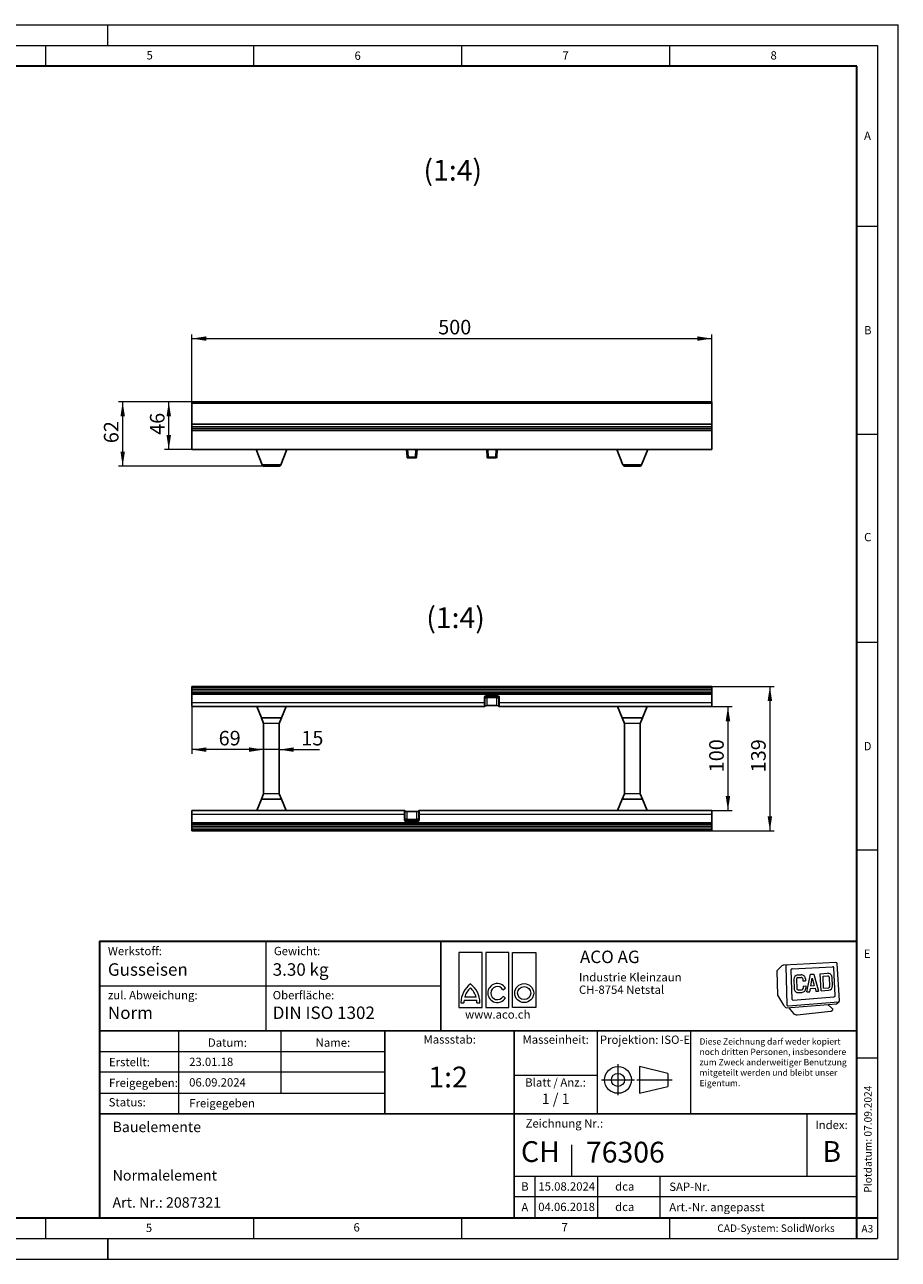
# Model space of a CAD drawing. Units: millimetres. Extents: x 0 to 420, y 0 to 297.
# Drawn here: x 210 to 420, y 0 to 297 of the extents above; entities that cross this region are included whole.
import ezdxf

# ---------------------------------------------------------------- set-up
doc = ezdxf.new("R2010")
doc.units = ezdxf.units.MM
doc.header["$PDSIZE"] = -1
doc.linetypes.add('CENTERX2', pattern=[20.32, 12.7, -2.54, 2.54, -2.54])
doc.styles.add('SLDTEXTSTYLE0', font='TXT', dxfattribs={"width": 0.605})
doc.styles.add('SLDTEXTSTYLE1', font='TXT', dxfattribs={"width": 0.563})
doc.dimstyles.new('SLDDIMSTYLE2', dxfattribs={"dimtxt": 3.5, "dimasz": 3.5, "dimexe": 0, "dimexo": 0.0625, "dimgap": 0.875, "dimtad": 1, "dimlfac": 4, "dimrnd": 1e-09, "dimzin": 12, "dimdsep": 46, "dimtxsty": 'SLDTEXTSTYLE0', "dimsah": 1, "dimcen": 0.09, "dimadec": 0, "dimazin": 3, "dimtfac": 1, "dimtdec": 3, "dimtofl": 0, "dimtmove": 0, "dimatfit": 3, "dimfxl": 1, "dimfrac": 2, "dimtolj": 1, "dimtzin": 12, "dimarcsym": 0})
doc.dimstyles.new('SLDDIMSTYLE3', dxfattribs={"dimtxt": 3.5, "dimasz": 3.5, "dimexe": 0, "dimexo": 0.0625, "dimgap": 0.875, "dimtad": 1, "dimlfac": 4, "dimrnd": 1e-09, "dimzin": 12, "dimdsep": 46, "dimtxsty": 'SLDTEXTSTYLE0', "dimsah": 1, "dimcen": 0.09, "dimadec": 0, "dimazin": 3, "dimtfac": 1, "dimtdec": 3, "dimtmove": 0, "dimatfit": 0, "dimfxl": 1, "dimfrac": 2, "dimtolj": 1, "dimtzin": 12, "dimarcsym": 0})
doc.dimstyles.new('SLDDIMSTYLE4', dxfattribs={"dimtxt": 3.5, "dimasz": 3.5, "dimexe": 0, "dimexo": 0.0625, "dimgap": 0.875, "dimtad": 1, "dimdec": 0, "dimlfac": 4, "dimrnd": 1e-09, "dimzin": 12, "dimdsep": 46, "dimtxsty": 'SLDTEXTSTYLE0', "dimsah": 1, "dimcen": 0.09, "dimadec": 0, "dimazin": 3, "dimtfac": 1, "dimtdec": 3, "dimtofl": 0, "dimtmove": 0, "dimatfit": 3, "dimfxl": 1, "dimfrac": 2, "dimtolj": 1, "dimtzin": 12, "dimarcsym": 0})

# ---------------------------------------------------------------- blocks, each defined once
blk = doc.blocks.new('SW_NOTE_0')
at = {"color": 0, "linetype": 'Continuous', "lineweight": 0, "insert": (7.47, 2.58), "char_height": 2, "attachment_point": 2, "style": 'SLDTEXTSTYLE0'}
blk.add_mtext('www.aco.ch', dxfattribs=at)
blk = doc.blocks.new('SW_NOTE_0_1')
at = {"color": 0, "linetype": 'Continuous', "lineweight": 0, "insert": (0, 3.87), "char_height": 3, "attachment_point": 1, "style": 'SLDTEXTSTYLE0'}
blk.add_mtext('ACO AG', dxfattribs=at)
blk = doc.blocks.new('SW_NOTE_0_2')
at = {"color": 0, "linetype": 'Continuous', "lineweight": 0, "char_height": 2, "attachment_point": 1, "style": 'SLDTEXTSTYLE0'}
for s, insert in [('Industrie Kleinzaun', (0, 2.58)), ('CH-8754 Netstal', (0, -0.42))]:
    blk.add_mtext(s, dxfattribs=dict(at, insert=insert))
blk = doc.blocks.new('ACO-Logo')
at = {"color": 179, "linetype": 'Continuous', "lineweight": 18}
for p, q in [((0, 16.17), (0, 2.94)), ((5.59, 16.17), (0, 16.17)), ((5.59, 2.94), (5.59, 16.17)), ((6.46, 16.17), (6.46, 2.94)), ((12.05, 16.17), (6.46, 16.17)), ((12.05, 2.94), (12.05, 16.17)), ((12.93, 2.94), (12.93, 16.17)), ((12.93, 16.17), (18.52, 16.17)), ((18.52, 16.17), (18.52, 2.94)), ((77.51, 12.77), (76.49, 11.76)), ((90.64, 13.74), (78.15, 13.15)), ((78.63, 12.88), (78.84, 3.65)), ((79.85, 11.93), (80.09, 4.98)), ((80.13, 12.24), (89.85, 12.76)), ((90.46, 5.79), (90.16, 12.47)), ((91.53, 4.63), (90.96, 13.46)), ((76.49, 11.76), (76.65, 5.87)), ((80.53, 9.73), (80.61, 7.48)), ((81.17, 9.75), (81.24, 7.5)), ((81.47, 10.76), (82.27, 10.81)), ((81.51, 10.13), (82.31, 10.17)), ((82.69, 9.82), (82.71, 9.37)), ((82.71, 9.35), (83.34, 9.39)), ((83.33, 9.84), (83.34, 9.39)), ((83.7, 6.67), (84.51, 10.93)), ((84.51, 10.93), (85.35, 10.97)), ((84.64, 8.19), (84.97, 9.97)), ((84.97, 9.97), (85.45, 8.24)), ((85.35, 10.97), (86.49, 6.88)), ((86.88, 11.07), (88.67, 11.16)), ((87.08, 6.93), (86.88, 11.07)), ((87.55, 10.46), (88.71, 10.53)), ((87.68, 7.61), (87.55, 10.46)), ((89.19, 8.08), (89.09, 10.18)), ((89.82, 8.11), (89.73, 10.21)), ((10.61, 7.22), (11.22, 7.57)), ((81.63, 7.15), (82.43, 7.21)), ((81.68, 6.51), (82.48, 6.58)), ((82.75, 8.08), (83.39, 8.12)), ((82.75, 8.08), (82.77, 7.58)), ((83.39, 8.12), (83.4, 7.61)), ((83.7, 6.67), (84.36, 6.72)), ((84.36, 6.72), (84.51, 7.54)), ((84.51, 7.54), (85.63, 7.61)), ((84.64, 8.19), (85.45, 8.24)), ((85.63, 7.61), (85.85, 6.83)), ((85.85, 6.83), (86.49, 6.88)), ((87.08, 6.93), (88.91, 7.07)), ((87.68, 7.61), (88.85, 7.7)), ((0.51, 4.09), (1.21, 4.09)), ((1.26, 4.73), (4.33, 4.73)), ((4.18, 5.43), (1.41, 5.43)), ((4.37, 4.09), (5.08, 4.09)), ((11.23, 5.26), (10.63, 5.62)), ((76.65, 5.87), (78.03, 3.52)), ((78.03, 3.52), (78.36, 3.14)), ((78.36, 3.14), (78.47, 3.02)), ((78.8, 2.89), (90.8, 3.85)), ((79.16, 3.36), (91.26, 4.31)), ((80.41, 4.7), (90.18, 5.48)), ((88.68, 3.68), (89.67, 2.79)), ((90.8, 3.85), (91.4, 4.35)), ((0, 2.94), (5.59, 2.94)), ((6.46, 2.94), (12.05, 2.94)), ((18.52, 2.94), (12.93, 2.94)), ((79.26, 2.93), (80.49, 1.53)), ((81.34, 1.2), (89.33, 2.05)), ((89.67, 2.79), (89.75, 2.72)), ((89.75, 2.72), (89.8, 2.67)), ((89.8, 2.67), (89.84, 2.6)), ((89.84, 2.6), (89.87, 2.52)), ((89.87, 2.52), (89.87, 2.31))]:
    blk.add_line(p, q, dxfattribs=at)
for radius in [2.28, 1.58]:
    blk.add_circle((15.72, 6.41), radius, dxfattribs=at)
for centre, radius, start, end in [((78.19, 12.35), 0.8, 92.6996, 148.2554), ((78.93, 12.89), 0.3, 92.6996, 181.273), ((80.15, 11.94), 0.3, 93.0418, 181.9349), ((89.86, 12.46), 0.3, 2.5148, 93.0418), ((90.66, 13.44), 0.3, 3.7249, 92.6996), ((81.53, 9.76), 1, 93.1134, 181.9415), ((81.53, 9.76), 0.363, 93.1134, 181.9415), ((82.33, 9.81), 1, 1.9415, 93.1134), ((82.33, 9.81), 0.363, 1.9415, 93.1134), ((88.73, 10.16), 1, 2.6542, 93.1134), ((88.73, 10.16), 0.363, 2.6542, 93.1134), ((6.13, 4.07), 5.62, 126.4236, 179.7474), ((6.13, 4.07), 4.91, 132.7321, 163.9341), ((-0.54, 4.07), 5.62, 0.2526, 53.5764), ((-0.54, 4.07), 4.91, 16.0659, 47.2679), ((9.26, 6.41), 2.28, 30.7309, 330), ((9.26, 6.41), 1.58, 31.0558, 330), ((81.61, 7.51), 1, 181.9415, 274.3987), ((81.61, 7.51), 0.363, 181.9415, 274.3987), ((82.4, 7.57), 0.363, 274.3987, 1.9415), ((82.4, 7.57), 1, 274.3987, 1.9415), ((88.83, 8.07), 0.363, 274.3987, 2.6542), ((88.83, 8.07), 1, 274.3987, 2.6542), ((6.13, 4.07), 4.91, 172.3058, 179.7113), ((-0.54, 4.07), 4.91, 0.2887, 7.6942), ((78.77, 3.29), 0.4, 221.0091, 274.5606), ((79.14, 3.65), 0.3, 181.273, 274.4996), ((80.39, 4.99), 0.3, 181.9349, 274.6063), ((90.16, 5.78), 0.3, 274.6063, 2.5148), ((91.23, 4.61), 0.3, 274.4996, 3.7249), ((81.24, 2.19), 1, 221.4087, 276.0561), ((89.05, 4.1), 2.08, 277.7635, 279.1918), ((89.32, 2.43), 0.379, 279.1918, 281.4992), ((89.13, 3.35), 1.32, 281.4992, 285.2551), ((88.05, 7.32), 5.43, 285.2551, 287.1087), ((89.48, 2.66), 0.555, 287.1087, 303.6901), ((89.69, 2.35), 0.188, 303.6901, 332.3803), ((89.77, 2.31), 0.0984, 332.3803, 4.9765)]:
    blk.add_arc(centre, radius, start, end, dxfattribs=at)
at = {"color": 7, "linetype": 'Continuous', "lineweight": 0}
for name, p in [('SW_NOTE_0_1', (29.12, 12.75)), ('SW_NOTE_0_2', (28.89, 8.64)), ('SW_NOTE_0', (1.9, -0.32))]:
    blk.add_blockref(name, p, dxfattribs=at)
blk = doc.blocks.new('SW_NOTE_0_3')
at = {"color": 0, "linetype": 'Continuous', "lineweight": 0, "char_height": 1.5, "attachment_point": 1, "style": 'SLDTEXTSTYLE0'}
for s, insert in [('Diese Zeichnung darf weder kopiert', (0, 1.93)), ('zum Zweck anderweitiger Benutzung', (0, -3.07)), ('noch dritten Personen, insbesondere', (0, -0.57)), ('mitgeteilt werden und bleibt unser', (0, -5.57)), ('Eigentum.', (0, -8.07))]:
    blk.add_mtext(s, dxfattribs=dict(at, insert=insert))
blk = doc.blocks.new('_D_4')
at = {"color": 7, "linetype": 'Continuous', "lineweight": 0}
for p, q in [((250.18, 206.02), (250.18, 222.49)), ((250.18, 221.49), (375.18, 221.49)), ((375.18, 206.02), (375.18, 222.49))]:
    blk.add_line(p, q, dxfattribs=at)
at = {"color": 7, "linetype": 'Continuous', "lineweight": 18}
for points in [[(250.18, 221.49), (253.68, 220.95), (253.68, 222.03)], [(375.18, 221.49), (371.68, 222.03), (371.68, 220.95)]]:
    blk.add_solid(points, dxfattribs=at)
at = {"color": 7, "linetype": 'Continuous', "lineweight": 18, "insert": (309.4, 226), "char_height": 3.5, "attachment_point": 1, "style": 'SLDTEXTSTYLE0'}
blk.add_mtext('500', dxfattribs=at)
blk = doc.blocks.new('_D_5')
at = {"color": 7, "linetype": 'Continuous', "lineweight": 0}
for p, q in [((250.08, 206.27), (243.63, 206.27)), ((244.63, 194.77), (244.63, 206.27)), ((250.08, 194.77), (243.63, 194.77))]:
    blk.add_line(p, q, dxfattribs=at)
at = {"color": 7, "linetype": 'Continuous', "lineweight": 18}
for points in [[(244.63, 206.27), (244.09, 202.77), (245.17, 202.77)], [(244.63, 194.77), (245.17, 198.27), (244.09, 198.27)]]:
    blk.add_solid(points, dxfattribs=at)
at = {"color": 7, "linetype": 'Continuous', "lineweight": 18, "insert": (240.11, 198.33), "char_height": 3.5, "attachment_point": 1, "rotation": 90, "style": 'SLDTEXTSTYLE0'}
blk.add_mtext('46', dxfattribs=at)
blk = doc.blocks.new('_D_6')
at = {"color": 7, "linetype": 'Continuous', "lineweight": 0}
for p, q in [((250.08, 206.27), (232.55, 206.27)), ((233.55, 190.77), (233.55, 206.27)), ((267.33, 190.77), (232.55, 190.77))]:
    blk.add_line(p, q, dxfattribs=at)
at = {"color": 7, "linetype": 'Continuous', "lineweight": 18}
for points in [[(233.55, 206.27), (233.02, 202.77), (234.09, 202.77)], [(233.55, 190.77), (234.09, 194.27), (233.02, 194.27)]]:
    blk.add_solid(points, dxfattribs=at)
at = {"color": 7, "linetype": 'Continuous', "lineweight": 18, "insert": (229.04, 196.33), "char_height": 3.5, "attachment_point": 1, "rotation": 90, "style": 'SLDTEXTSTYLE0'}
blk.add_mtext('62', dxfattribs=at)
blk = doc.blocks.new('_D_7')
at = {"color": 7, "linetype": 'Continuous', "lineweight": 0}
for p, q in [((250.18, 132.85), (250.18, 121.61)), ((267.43, 122.61), (250.18, 122.61))]:
    blk.add_line(p, q, dxfattribs=at)
at = {"color": 7, "linetype": 'Continuous', "lineweight": 18}
for points in [[(250.18, 122.61), (253.68, 122.07), (253.68, 123.15)], [(267.43, 122.61), (263.93, 123.15), (263.93, 122.07)]]:
    blk.add_solid(points, dxfattribs=at)
at = {"color": 7, "linetype": 'Continuous', "lineweight": 18, "insert": (256.62, 127.12), "char_height": 3.5, "attachment_point": 1, "style": 'SLDTEXTSTYLE0'}
blk.add_mtext('69', dxfattribs=at)
blk = doc.blocks.new('_D_8')
at = {"color": 7, "linetype": 'Continuous', "lineweight": 0}
for p, q in [((267.43, 122.61), (260.7, 122.61)), ((271.18, 122.61), (267.43, 122.61)), ((271.18, 122.61), (280.88, 122.61))]:
    blk.add_line(p, q, dxfattribs=at)
at = {"color": 7, "linetype": 'Continuous', "lineweight": 18}
for points in [[(267.43, 122.61), (263.93, 123.15), (263.93, 122.07)], [(271.18, 122.61), (274.68, 122.07), (274.68, 123.15)]]:
    blk.add_solid(points, dxfattribs=at)
at = {"color": 7, "linetype": 'Continuous', "lineweight": 18, "insert": (276.5, 127.12), "char_height": 3.5, "attachment_point": 1, "style": 'SLDTEXTSTYLE0'}
blk.add_mtext('15', dxfattribs=at)
blk = doc.blocks.new('_D_9')
at = {"color": 7, "linetype": 'Continuous', "lineweight": 0}
for p, q in [((375.28, 132.95), (380.05, 132.95)), ((379.05, 132.95), (379.05, 107.95)), ((375.28, 107.95), (380.05, 107.95))]:
    blk.add_line(p, q, dxfattribs=at)
at = {"color": 7, "linetype": 'Continuous', "lineweight": 18}
for points in [[(379.05, 132.95), (378.51, 129.45), (379.59, 129.45)], [(379.05, 107.95), (379.59, 111.45), (378.51, 111.45)]]:
    blk.add_solid(points, dxfattribs=at)
at = {"color": 7, "linetype": 'Continuous', "lineweight": 18, "insert": (374.54, 117.16), "char_height": 3.5, "attachment_point": 1, "rotation": 90, "style": 'SLDTEXTSTYLE0'}
blk.add_mtext('100', dxfattribs=at)
blk = doc.blocks.new('_D_10')
at = {"color": 7, "linetype": 'Continuous', "lineweight": 0}
for p, q in [((375.28, 137.83), (390.13, 137.83)), ((389.13, 137.83), (389.13, 103.07)), ((375.28, 103.07), (390.13, 103.07))]:
    blk.add_line(p, q, dxfattribs=at)
at = {"color": 7, "linetype": 'Continuous', "lineweight": 18}
for points in [[(389.13, 137.83), (388.59, 134.33), (389.67, 134.33)], [(389.13, 103.07), (389.67, 106.57), (388.59, 106.57)]]:
    blk.add_solid(points, dxfattribs=at)
at = {"color": 7, "linetype": 'Continuous', "lineweight": 18, "insert": (384.62, 117.16), "char_height": 3.5, "attachment_point": 1, "rotation": 90, "style": 'SLDTEXTSTYLE0'}
blk.add_mtext('139', dxfattribs=at)

msp = doc.modelspace()

# ---------------------------------------------------------------- linework, layer by layer
at = {"color": 7, "linetype": 'Continuous', "lineweight": 18}
for p, q in [((0, 297), (420, 297)), ((230, 292), (230, 297)), ((420, 0), (420, 297)), ((15, 292), (415, 292)), ((215, 292), (215, 287)), ((265, 292), (265, 287)), ((315, 292), (315, 287)), ((365, 292), (365, 287)), ((415, 292), (415, 5)), ((410, 248.5), (415, 248.5)), ((410, 198.5), (415, 198.5)), ((410, 148.5), (415, 148.5)), ((410, 98.5), (415, 98.5)), ((268, 76.5), (268, 55)), ((228, 65.75), (310, 65.75)), ((228, 55), (410, 55)), ((410, 55), (228, 55)), ((247, 55), (247, 35)), ((271.6, 55), (271.6, 40)), ((347.6611, 35), (347.6611, 55)), ((370.0572, 55.012), (370.0572, 35)), ((228, 50), (296.6, 50)), ((410, 48.5), (415, 48.5)), ((296.6, 45), (228, 45)), ((357.7662, 46.372), (357.7662, 39.9353)), ((364.6059, 44.7376), (357.7662, 46.372)), ((364.6059, 44.7376), (364.6059, 41.5697)), ((347.6611, 44.2134), (327.6611, 44.2134)), ((228, 40), (296.6, 40)), ((357.7662, 39.9353), (364.6059, 41.5697)), ((398, 35), (398, 20)), ((341.4855, 20), (341.4855, 27.5647)), ((327.6611, 20), (410, 20)), ((332.6611, 20), (332.6611, 10)), ((347.6611, 20), (347.6611, 10)), ((362.6611, 20), (362.6611, 10)), ((410, 15), (327.6611, 15)), ((215, 10), (215, 5)), ((265, 10), (265, 5)), ((315, 10), (315, 5)), ((365, 10), (365, 5)), ((15, 5), (415, 5)), ((0, 0), (420, 0))]:
    msp.add_line(p, q, dxfattribs=at)
at = {"color": 7, "linetype": 'Continuous', "lineweight": 35}
for p, q in [((410, 287), (20, 287)), ((410, 5), (410, 287)), ((228, 76.5), (228, 10)), ((228, 76.5), (410, 76.5)), ((20, 10), (415, 10))]:
    msp.add_line(p, q, dxfattribs=at)
at = {"color": 7, "linetype": 'Continuous', "lineweight": 25}
for p, q in [((250.1837, 206.2718), (375.1837, 206.2718)), ((250.1837, 205.9165), (250.1837, 206.2718)), ((250.1837, 200.8674), (250.1837, 205.9165)), ((375.1837, 205.9165), (375.1837, 206.2718)), ((375.1837, 200.8674), (375.1837, 205.9165)), ((250.1837, 200.8674), (375.1837, 200.8674)), ((250.1837, 200.2571), (250.1837, 200.8674)), ((250.1837, 200.2571), (375.1837, 200.2571)), ((250.1837, 199.7958), (250.1837, 200.2571)), ((250.1837, 199.7958), (375.1837, 199.7958)), ((250.1837, 199.3668), (250.1837, 199.7958)), ((250.1837, 194.7718), (250.1837, 199.3668)), ((375.1837, 200.2571), (375.1837, 200.8674)), ((375.1837, 199.7958), (375.1837, 200.2571)), ((375.1837, 199.3668), (375.1837, 199.7958)), ((375.1837, 194.7718), (375.1837, 199.3668)), ((250.1837, 194.7718), (302.0584, 194.7718)), ((265.6089, 194.7718), (267.0701, 191.1346)), ((271.5473, 191.1346), (273.0085, 194.7718)), ((301.9011, 193.0087), (301.8087, 194.7718)), ((304.0591, 194.7718), (302.0584, 194.7718)), ((304.0591, 194.7718), (375.1837, 194.7718)), ((304.3087, 194.7718), (304.2163, 193.0087)), ((321.1511, 193.0087), (321.0587, 194.7718)), ((323.5587, 194.7718), (323.4663, 193.0087)), ((352.3589, 194.7718), (353.8201, 191.1346)), ((358.2973, 191.1346), (359.7585, 194.7718)), ((271.5473, 191.1346), (267.0701, 191.1346)), ((271.1837, 190.7718), (267.4337, 190.7718)), ((303.9667, 192.7718), (302.1508, 192.7718)), ((323.2167, 192.7718), (321.4008, 192.7718)), ((358.2973, 191.1346), (353.8201, 191.1346)), ((357.9337, 190.7718), (354.1837, 190.7718)), ((375.1837, 137.8315), (250.1837, 137.8315)), ((250.1837, 137.8315), (250.1837, 137.4783)), ((250.1837, 137.4783), (250.1837, 137.1038)), ((250.1837, 137.1038), (250.1837, 136.6761)), ((250.1837, 136.6761), (250.1837, 136.3025)), ((375.1837, 137.8315), (375.1837, 137.4783)), ((375.1837, 137.4783), (375.1837, 137.1038)), ((375.1837, 137.1038), (375.1837, 136.6761)), ((375.1837, 136.6761), (375.1837, 136.3025)), ((375.1837, 136.3025), (250.1837, 136.3025)), ((250.1837, 136.3025), (250.1837, 136.0866)), ((375.1837, 136.0866), (250.1837, 136.0866)), ((250.1837, 136.0866), (250.1837, 135.8399)), ((250.1837, 135.8399), (250.1837, 133.8286)), ((250.1837, 133.8286), (250.1837, 132.9536)), ((320.5587, 135.2041), (320.5587, 133.8286)), ((323.6842, 135.5786), (320.9332, 135.5786)), ((324.0587, 133.8286), (324.0587, 135.2041)), ((375.1837, 136.3025), (375.1837, 136.0866)), ((375.1837, 136.0866), (375.1837, 135.8399)), ((375.1837, 135.8399), (375.1837, 133.8286)), ((375.1837, 133.8286), (375.1837, 132.9536)), ((320.6046, 132.9536), (250.1837, 132.9536)), ((265.7605, 132.9536), (266.8875, 130.2242)), ((271.7299, 130.2242), (272.8569, 132.9536)), ((320.7235, 133.1599), (320.6046, 132.9536)), ((321.098, 133.1922), (323.5194, 133.1922)), ((324.0129, 132.9536), (323.8939, 133.1599)), ((375.1837, 132.9536), (324.0129, 132.9536)), ((352.5105, 132.9536), (353.6375, 130.2242)), ((358.4799, 130.2242), (359.6069, 132.9536)), ((271.7299, 130.2242), (266.8875, 130.2242)), ((266.8875, 130.2242), (267.4337, 128.9013)), ((267.4337, 128.9013), (267.4337, 112.0046)), ((271.1837, 128.9013), (271.7299, 130.2242)), ((271.1837, 112.0046), (271.1837, 128.9013)), ((358.4799, 130.2242), (353.6375, 130.2242)), ((353.6375, 130.2242), (354.1837, 128.9013)), ((354.1837, 128.9013), (354.1837, 112.0046)), ((357.9337, 128.9013), (358.4799, 130.2242)), ((357.9337, 112.0046), (357.9337, 128.9013)), ((266.8875, 110.6818), (265.7605, 107.9524)), ((267.4337, 112.0046), (266.8875, 110.6818)), ((271.7299, 110.6818), (266.8875, 110.6818)), ((271.7299, 110.6818), (271.1837, 112.0046)), ((272.8569, 107.9524), (271.7299, 110.6818)), ((353.6375, 110.6818), (352.5105, 107.9524)), ((354.1837, 112.0046), (353.6375, 110.6818)), ((358.4799, 110.6818), (353.6375, 110.6818)), ((358.4799, 110.6818), (357.9337, 112.0046)), ((359.6069, 107.9524), (358.4799, 110.6818)), ((250.1837, 107.9524), (301.3546, 107.9524)), ((250.1837, 107.0774), (250.1837, 107.9524)), ((250.1837, 105.0661), (250.1837, 107.0774)), ((301.3087, 107.0774), (301.3087, 105.7019)), ((301.3546, 107.9524), (301.4735, 107.746)), ((304.2694, 107.7137), (301.848, 107.7137)), ((304.6439, 107.746), (304.7629, 107.9524)), ((304.7629, 107.9524), (375.1837, 107.9524)), ((304.8087, 105.7019), (304.8087, 107.0774)), ((375.1837, 107.0774), (375.1837, 107.9524)), ((375.1837, 105.0661), (375.1837, 107.0774)), ((250.1837, 104.8193), (250.1837, 105.0661)), ((250.1837, 104.8193), (375.1837, 104.8193)), ((250.1837, 104.6035), (250.1837, 104.8193)), ((250.1837, 104.6035), (375.1837, 104.6035)), ((250.1837, 104.2299), (250.1837, 104.6035)), ((250.1837, 103.8021), (250.1837, 104.2299)), ((301.6832, 105.3274), (304.4342, 105.3274)), ((375.1837, 104.8193), (375.1837, 105.0661)), ((375.1837, 104.6035), (375.1837, 104.8193)), ((375.1837, 104.2299), (375.1837, 104.6035)), ((375.1837, 103.8021), (375.1837, 104.2299)), ((250.1837, 103.4276), (250.1837, 103.8021)), ((250.1837, 103.0744), (250.1837, 103.4276)), ((250.1837, 103.0744), (375.1837, 103.0744)), ((375.1837, 103.4276), (375.1837, 103.8021)), ((375.1837, 103.0744), (375.1837, 103.4276)), ((310, 76.5), (310, 55)), ((410, 55), (228, 55)), ((296.6, 55), (296.6, 35)), ((327.6611, 10), (327.6611, 55)), ((228, 35), (410, 35))]:
    msp.add_line(p, q, dxfattribs=at)
at = {"color": 8, "linetype": 'Continuous', "lineweight": 18}
for p, q in [((250.1837, 205.9165), (375.1837, 205.9165)), ((250.1837, 199.3668), (375.1837, 199.3668)), ((302.0584, 194.7718), (302.1508, 193.0087)), ((303.9667, 193.0087), (304.0591, 194.7718)), ((321.3084, 194.7718), (321.4008, 193.0087)), ((323.2167, 193.0087), (323.3091, 194.7718)), ((302.1508, 193.0087), (303.9667, 193.0087)), ((302.1508, 193.0087), (302.1508, 192.7718)), ((303.9667, 192.7718), (303.9667, 193.0087)), ((321.4008, 193.0087), (323.2167, 193.0087)), ((321.4008, 193.0087), (321.4008, 192.7718)), ((323.2167, 192.7718), (323.2167, 193.0087)), ((375.1837, 137.4783), (250.1837, 137.4783)), ((375.1837, 137.1038), (250.1837, 137.1038)), ((375.1837, 136.6761), (250.1837, 136.6761)), ((375.1837, 135.8399), (250.1837, 135.8399)), ((320.5587, 133.8286), (250.1837, 133.8286)), ((320.7235, 135.0393), (320.5587, 135.2041)), ((320.7235, 133.1599), (320.7235, 135.0393)), ((320.7235, 135.0393), (321.098, 135.0393)), ((320.9332, 135.5786), (321.098, 135.4138)), ((321.098, 135.4138), (323.5194, 135.4138)), ((321.098, 135.4138), (321.098, 135.0393)), ((323.5194, 135.0393), (321.098, 135.0393)), ((321.098, 135.0393), (321.098, 133.1922)), ((323.5194, 135.4138), (323.6842, 135.5786)), ((323.5194, 135.0393), (323.5194, 135.4138)), ((323.5194, 135.0393), (323.8939, 135.0393)), ((323.5194, 133.1922), (323.5194, 135.0393)), ((324.0587, 135.2041), (323.8939, 135.0393)), ((323.8939, 135.0393), (323.8939, 133.1599)), ((375.1837, 133.8286), (324.0587, 133.8286)), ((271.1837, 128.9013), (267.4337, 128.9013)), ((357.9337, 128.9013), (354.1837, 128.9013)), ((271.1837, 112.0046), (267.4337, 112.0046)), ((357.9337, 112.0046), (354.1837, 112.0046)), ((250.1837, 107.0774), (301.3087, 107.0774)), ((301.4735, 105.8667), (301.4735, 107.746)), ((301.848, 107.7137), (301.848, 105.8667)), ((304.2694, 105.8667), (304.2694, 107.7137)), ((304.6439, 107.746), (304.6439, 105.8667)), ((304.8087, 107.0774), (375.1837, 107.0774)), ((250.1837, 105.0661), (375.1837, 105.0661)), ((250.1837, 104.2299), (375.1837, 104.2299)), ((301.3087, 105.7019), (301.4735, 105.8667)), ((301.848, 105.8667), (301.4735, 105.8667)), ((301.848, 105.4922), (301.6832, 105.3274)), ((301.848, 105.8667), (301.848, 105.4922)), ((301.848, 105.8667), (304.2694, 105.8667)), ((304.2694, 105.4922), (301.848, 105.4922)), ((304.2694, 105.4922), (304.2694, 105.8667)), ((304.6439, 105.8667), (304.2694, 105.8667)), ((304.4342, 105.3274), (304.2694, 105.4922)), ((304.6439, 105.8667), (304.8087, 105.7019)), ((250.1837, 103.8021), (375.1837, 103.8021)), ((250.1837, 103.4276), (375.1837, 103.4276))]:
    msp.add_line(p, q, dxfattribs=at)
at = {"color": 7, "linetype": 'CENTERX2', "lineweight": 18}
for p, q in [((352.6175, 46.908), (352.6175, 39.4622)), ((348.624, 43.1537), (356.6109, 43.1537)), ((357.1289, 43.1537), (365.6255, 43.1537))]:
    msp.add_line(p, q, dxfattribs=at)
msp.add_line((230, 5), (230, 0))
at = {"color": 7, "linetype": 'Continuous', "lineweight": 18}
for radius in [3.2183, 1.584]:
    msp.add_circle((352.6175, 43.1537), radius, dxfattribs=at)
at = {"color": 7, "linetype": 'Continuous', "lineweight": 25}
for centre, start, end in [((302.1508, 193.0218), 183, 270), ((303.9667, 193.0218), 270, 357), ((321.4008, 193.0218), 183, 270), ((323.2167, 193.0218), 270, 357)]:
    msp.add_arc(centre, 0.25, start, end, dxfattribs=at)
at = {"color": 8, "linetype": 'Continuous', "lineweight": 18}
for centre, radius, start, end in [((302.0259, 194.2051), 1.2029, 264.043308, 275.956692), ((304.0915, 194.2051), 1.2029, 264.043308, 275.956692), ((321.2759, 194.2051), 1.2029, 264.043308, 275.956692), ((323.3415, 194.2051), 1.2029, 264.043308, 275.956692), ((321.0992, 135.0381), 0.3757, 90.183596, 179.816404), ((323.5182, 135.0381), 0.3757, 0.183596, 89.816404), ((301.8492, 105.8679), 0.3757, 180.183596, 269.816404), ((304.2682, 105.8679), 0.3757, 270.183596, 359.816404)]:
    msp.add_arc(centre, radius, start, end, dxfattribs=at)
at = {"color": 7, "linetype": 'Continuous', "lineweight": 25}
for centre, major_axis, ratio, start_param, end_param in [((267.4337, 192.0218), (0, 1.25), 0.4129141, 2.35998395, 3.14159265), ((271.1837, 192.0218), (0, 1.25), 0.4129141, 3.14159265, 3.92320136), ((354.1837, 192.0218), (0, 1.25), 0.4129141, 2.35998395, 3.14159265), ((357.9337, 192.0218), (0, 1.25), 0.4129141, 3.14159265, 3.92320136), ((320.9342, 135.2031), (0.2659, -0.2659), 0.99726469, 2.35756402, 3.92562129), ((320.6046, 133.8286), (0, 0.875), 0.05240778, 1.57079633, 3.14159265), ((323.6832, 135.2031), (-0.2659, -0.2659), 0.99726469, 2.35756402, 3.92562129), ((324.0129, 133.8286), (0, 0.875), 0.05240778, 3.14159265, 4.71238898), ((321.098, 133.1581), (0.375, 0), 0.09090909, 1.57079633, 3.08923278), ((323.5194, 133.1581), (0.375, 0), 0.09090909, 0.05235988, 1.57079633), ((301.3546, 107.0774), (0, 0.875), 0.05240778, 0, 1.57079633), ((301.848, 107.7478), (0.375, 0), 0.09090909, 3.19395253, 4.71238898), ((304.2694, 107.7478), (0.375, 0), 0.09090909, 4.71238898, 6.23082543), ((304.7629, 107.0774), (0, 0.875), 0.05240778, 4.71238898, 6.28318531), ((301.6842, 105.7029), (0.2659, 0.2659), 0.99726469, 2.35756402, 3.92562129), ((304.4332, 105.7029), (-0.2659, 0.2659), 0.99726469, 2.35756402, 3.92562129)]:
    msp.add_ellipse(centre, major_axis=major_axis, ratio=ratio, start_param=start_param, end_param=end_param, dxfattribs=at)
msp.add_point((410, 10))

# ---------------------------------------------------------------- block references
at = {"color": 7, "linetype": 'Continuous'}
msp.add_blockref('ACO-Logo', (314.3511, 57.6366), dxfattribs=at)
at = {"color": 7, "linetype": 'Continuous', "lineweight": 0}
msp.add_blockref('SW_NOTE_0_3', (372.2204, 51.2203), dxfattribs=at)

# ---------------------------------------------------------------- texts
at = {"color": 7, "linetype": 'Continuous', "lineweight": 18}
for s, insert, char_height, attachment_point, style in [('5', (240.0418, 290.6369), 2, 2, 'SLDTEXTSTYLE0'), ('6', (290.0344, 290.5429), 2, 2, 'SLDTEXTSTYLE0'), ('7', (340.0216, 290.5954), 2, 2, 'SLDTEXTSTYLE0'), ('8', (390.0377, 290.6215), 2, 2, 'SLDTEXTSTYLE0'), ('A', (412.5951, 271.2798), 2, 2, 'SLDTEXTSTYLE0'), ('B', (412.6717, 224.5121), 2, 2, 'SLDTEXTSTYLE0'), ('C', (412.6491, 174.728), 2, 2, 'SLDTEXTSTYLE0'), ('D', (412.6234, 124.4518), 2, 2, 'SLDTEXTSTYLE0'), ('Werkstoff:', (230, 75.1611), 2, 1, 'SLDTEXTSTYLE0'), ('Gewicht:', (269.898, 75.1611), 2, 1, 'SLDTEXTSTYLE0'), ('E', (412.5161, 74.5096), 2, 2, 'SLDTEXTSTYLE0'), ('Gusseisen', (230, 71.2122), 3, 1, 'SLDTEXTSTYLE0'), ('3.30 kg', (269.6126, 71.2122), 3, 1, 'SLDTEXTSTYLE0'), ('zul. Abweichung:', (230, 64.5423), 2, 1, 'SLDTEXTSTYLE0'), ('Oberfläche:', (269.6126, 64.5423), 2, 1, 'SLDTEXTSTYLE0'), ('Norm', (230, 60.8119), 3, 1, 'SLDTEXTSTYLE0'), ('DIN ISO 1302', (269.6126, 60.8119), 3, 1, 'SLDTEXTSTYLE0'), ('Massstab:', (312.1625, 53.8816), 2, 2, 'SLDTEXTSTYLE0'), ('Masseinheit:', (337.6324, 53.8554), 2, 2, 'SLDTEXTSTYLE0'), ('Projektion: ISO-E', (348.2746, 53.8191), 2, 1, 'SLDTEXTSTYLE0'), ('Datum:', (254.0355, 53.1295), 2, 1, 'SLDTEXTSTYLE0'), ('Name:', (279.9349, 53.1361), 2, 1, 'SLDTEXTSTYLE0'), ('Erstellt:', (230.2614, 48.4499), 2, 1, 'SLDTEXTSTYLE0'), ('23.01.18', (249.5285, 48.4989), 2, 1, 'SLDTEXTSTYLE0'), ('1:2', (311.7649, 46.349), 5, 2, 'SLDTEXTSTYLE0'), ('Freigegeben:', (230.2614, 43.4434), 2, 1, 'SLDTEXTSTYLE0'), ('06.09.2024', (249.5285, 43.5603), 2, 1, 'SLDTEXTSTYLE0'), ('Blatt / Anz.:', (337.6114, 43.5452), 2, 2, 'SLDTEXTSTYLE0'), ('Status:', (230.1851, 38.7794), 2, 1, 'SLDTEXTSTYLE0'), ('Freigegeben', (249.5568, 38.5582), 2, 1, 'SLDTEXTSTYLE0'), ('1 / 1', (337.6348, 39.8697), 2.5, 2, 'SLDTEXTSTYLE1'), ('Bauelemente', (231.116, 33.0905), 2.5, 1, 'SLDTEXTSTYLE0'), ('Zeichnung Nr.:', (330.407, 33.6926), 2, 1, 'SLDTEXTSTYLE0'), ('Index:', (403.9553, 33.3249), 2, 2, 'SLDTEXTSTYLE0'), ('CH', (329.2896, 28.4139), 5, 1, 'SLDTEXTSTYLE0'), ('76306', (344.9268, 28.2773), 5, 1, 'SLDTEXTSTYLE0'), ('B', (403.9986, 28.4395), 5, 2, 'SLDTEXTSTYLE0'), ('Normalelement', (231.1476, 21.453), 2.5, 1, 'SLDTEXTSTYLE0'), ('B', (330.2495, 18.5245), 2, 2, 'SLDTEXTSTYLE0'), ('15.08.2024', (340.3029, 18.5246), 2, 2, 'SLDTEXTSTYLE0'), ('dca', (354.2454, 18.5246), 2, 2, 'SLDTEXTSTYLE0'), ('SAP-Nr.', (364.9469, 18.4594), 2, 1, 'SLDTEXTSTYLE0'), ('Art. Nr.: 2087321', (231.1132, 14.9211), 2.5, 1, 'SLDTEXTSTYLE0'), ('A', (330.2274, 13.5245), 2, 2, 'SLDTEXTSTYLE0'), ('04.06.2018', (340.2609, 13.6069), 2, 2, 'SLDTEXTSTYLE0'), ('dca', (354.2454, 13.6069), 2, 2, 'SLDTEXTSTYLE0'), ('Art.-Nr. angepasst', (364.9469, 13.5417), 2, 1, 'SLDTEXTSTYLE0'), ('5', (239.875, 8.5638), 2, 2, 'SLDTEXTSTYLE0'), ('6', (289.7886, 8.6885), 2, 2, 'SLDTEXTSTYLE0'), ('7', (339.8003, 8.7205), 2, 2, 'SLDTEXTSTYLE0'), ('CAD-System: SolidWorks', (390.5946, 8.3847), 1.8, 2, 'SLDTEXTSTYLE0'), ('A3', (412.5579, 8.255), 1.8, 2, 'SLDTEXTSTYLE0')]:
    msp.add_mtext(s, dxfattribs=dict(at, insert=insert, char_height=char_height, attachment_point=attachment_point, style=style))
at = {"color": 7, "linetype": 'Continuous', "lineweight": 0, "char_height": 5, "attachment_point": 2, "style": 'SLDTEXTSTYLE0'}
for insert in [(312.897, 264.4902), (313.5761, 156.8491)]:
    msp.add_mtext('(1:4)', dxfattribs=dict(at, insert=insert))
at = {"color": 7, "linetype": 'Continuous', "lineweight": 18, "insert": (411.7953, 41.7864), "char_height": 1.8, "attachment_point": 3, "rotation": 90, "style": 'SLDTEXTSTYLE0'}
msp.add_mtext('Plotdatum: 07.09.2024', dxfattribs=at)

# ---------------------------------------------------------------- dimensions: what is measured, and where the dimension line sits
at = {"color": 7, "linetype": 'Continuous', "lineweight": 18}
for base, p1, p2, dimstyle, picture, middle in [((375.1837, 221.4897), (250.1837, 205.9165), (375.1837, 205.9165), 'SLDDIMSTYLE2', '_D_4', (312.6837, 221.4897)), ((250.1837, 122.6107), (267.4337, 128.9013), (250.1837, 132.9536), 'SLDDIMSTYLE2', '_D_7', (258.8087, 122.6107)), ((267.4337, 122.6107), (271.1837, 128.9013), (267.4337, 128.9013), 'SLDDIMSTYLE3', '_D_8', (278.6886, 122.6107))]:
    dim = msp.add_linear_dim(base=base, p1=p1, p2=p2, dimstyle=dimstyle, dxfattribs=at)
    dim.commit()
    dim.dimension.update_dxf_attribs({"geometry": picture, "text_midpoint": middle, "dimtype": 160})
for base, p1, p2, dimstyle, picture, middle in [((233.5544, 206.2718), (267.4337, 190.7718), (250.1837, 206.2718), 'SLDDIMSTYLE2', '_D_6', (233.5544, 198.5218)), ((244.6266, 206.2718), (250.1837, 194.7718), (250.1837, 206.2718), 'SLDDIMSTYLE2', '_D_5', (244.6266, 200.5218)), ((389.1324, 103.0744), (375.1837, 137.8315), (375.1837, 103.0744), 'SLDDIMSTYLE4', '_D_10', (389.1324, 120.453)), ((379.0472, 107.9524), (375.1837, 132.9536), (375.1837, 107.9524), 'SLDDIMSTYLE2', '_D_9', (379.0472, 120.453))]:
    dim = msp.add_linear_dim(base=base, p1=p1, p2=p2, angle=90, dimstyle=dimstyle, dxfattribs=at)
    dim.commit()
    dim.dimension.update_dxf_attribs({"geometry": picture, "text_midpoint": middle, "dimtype": 160})

doc.saveas('drawing.dxf')
